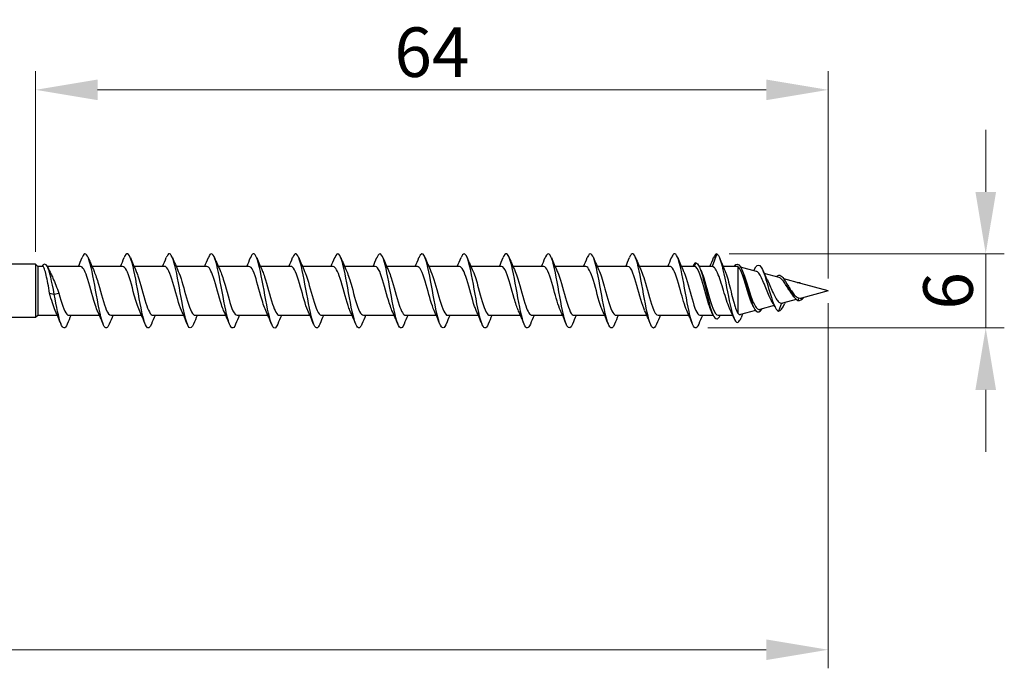
# Model space of a CAD drawing. Units: millimetres. Extents: x 1718 to 2484, y 1249 to 1638.
# Drawn here: x 2085 to 2164, y 1470 to 1522 of the extents above; entities that cross this region are included whole.
import ezdxf

# ---------------------------------------------------------------- set-up
doc = ezdxf.new("R2010")
doc.units = ezdxf.units.MM
doc.layers.add('Dimensions', color=1, linetype='Continuous', lineweight=20)
doc.layers.add('Part', color=7, linetype='Continuous', lineweight=25)
doc.styles.add('EU_style', font='arial.ttf')
doc.dimstyles.new('Dim_2D', dxfattribs={"dimtxt": 4, "dimasz": 5, "dimexe": 1.5, "dimexo": 1, "dimgap": 1, "dimtad": 1, "dimdec": 1, "dimdsep": 46, "dimtxsty": 'EU_style', "dimcen": 2.5, "dimclrd": 256, "dimclre": 256, "dimclrt": 256, "dimadec": 0, "dimazin": 0, "dimtfac": 1, "dimtdec": 1, "dimtmove": 0, "dimatfit": 3, "dimfxl": 0, "dimtolj": 1, "dimtzin": 0, "dimlwd": -1, "dimlwe": -1, "dimarcsym": 0})

# ---------------------------------------------------------------- blocks, each defined once
blk = doc.blocks.new('*D6')
at = {"layer": 'Defpoints', "color": 0}
for p in [(2150.001, 1500), (1850.001, 1494), (2150.001, 1471.014)]:
    blk.add_point(p, dxfattribs=at)
at = {"layer": 'Dimensions'}
for p, q in [((2150.001, 1499), (2150.001, 1469.514)), ((1850.001, 1493), (1850.001, 1469.514)), ((1855.001, 1471.014), (2145.001, 1471.014))]:
    blk.add_line(p, q, dxfattribs=at)
for points in [[(1855.001, 1471.847), (1855.001, 1470.181), (1850.001, 1471.014)], [(2145.001, 1471.847), (2145.001, 1470.181), (2150.001, 1471.014)]]:
    blk.add_solid(points, dxfattribs=at)
at = {"layer": 'Dimensions', "insert": (2000.001, 1474.058), "char_height": 4, "attachment_point": 5, "style": 'EU_style'}
blk.add_mtext('\\A1;300', dxfattribs=at)
blk = doc.blocks.new('*D7')
at = {"layer": 'Defpoints', "color": 0}
for p in [(2086.001, 1516.239), (2086.001, 1502.15), (2150.001, 1500)]:
    blk.add_point(p, dxfattribs=at)
at = {"layer": 'Dimensions'}
for p, q in [((2086.001, 1503.15), (2086.001, 1517.739)), ((2150.001, 1501), (2150.001, 1517.739)), ((2145.001, 1516.239), (2091.001, 1516.239))]:
    blk.add_line(p, q, dxfattribs=at)
for points in [[(2091.001, 1517.073), (2091.001, 1515.406), (2086.001, 1516.239)], [(2145.001, 1517.073), (2145.001, 1515.406), (2150.001, 1516.239)]]:
    blk.add_solid(points, dxfattribs=at)
at = {"layer": 'Dimensions', "insert": (2118.001, 1519.282), "char_height": 4, "attachment_point": 5, "style": 'EU_style'}
blk.add_mtext('\\A1;64', dxfattribs=at)
blk = doc.blocks.new('*D8')
at = {"layer": 'Defpoints', "color": 0}
for p in [(2141.001, 1503), (2139.272, 1497.004), (2162.725, 1497.004)]:
    blk.add_point(p, dxfattribs=at)
at = {"layer": 'Dimensions'}
for p, q in [((2162.725, 1508), (2162.725, 1513)), ((2142.001, 1503), (2164.225, 1503)), ((2162.725, 1503), (2162.725, 1497.004)), ((2140.272, 1497.004), (2164.225, 1497.004)), ((2162.725, 1492.004), (2162.725, 1487.004))]:
    blk.add_line(p, q, dxfattribs=at)
for points in [[(2161.892, 1508), (2163.559, 1508), (2162.725, 1503)], [(2161.892, 1492.004), (2163.559, 1492.004), (2162.725, 1497.004)]]:
    blk.add_solid(points, dxfattribs=at)
at = {"layer": 'Dimensions', "insert": (2159.683, 1500.002), "char_height": 4, "attachment_point": 5, "rotation": 90, "style": 'EU_style'}
blk.add_mtext('\\A1;6', dxfattribs=at)

msp = doc.modelspace()

# ---------------------------------------------------------------- linework, layer by layer
at = {"layer": 'Part'}
for p, q in [((2141.001, 1503), (2140.627, 1501.975)), ((2086.001, 1502.15), (2083.201, 1502.15)), ((2086.001, 1502.15), (2086.001, 1497.85)), ((2086.176, 1501.975), (2086.001, 1502.15)), ((2139.301, 1502.275), (2139.191, 1501.975)), ((2086.176, 1501.975), (2086.176, 1498.025)), ((2086.555, 1501.975), (2086.176, 1501.975)), ((2089.627, 1501.975), (2086.94, 1501.975)), ((2093.027, 1501.975), (2090.547, 1501.975)), ((2096.427, 1501.975), (2093.947, 1501.975)), ((2099.827, 1501.975), (2097.347, 1501.975)), ((2103.227, 1501.975), (2100.747, 1501.975)), ((2106.627, 1501.975), (2104.147, 1501.975)), ((2110.027, 1501.975), (2107.547, 1501.975)), ((2113.427, 1501.975), (2110.947, 1501.975)), ((2116.827, 1501.975), (2114.347, 1501.975)), ((2120.227, 1501.975), (2117.747, 1501.975)), ((2123.627, 1501.975), (2121.147, 1501.975)), ((2127.027, 1501.975), (2124.547, 1501.975)), ((2130.427, 1501.975), (2127.947, 1501.975)), ((2133.827, 1501.975), (2131.347, 1501.975)), ((2137.227, 1501.975), (2134.747, 1501.975)), ((2139.191, 1501.975), (2138.147, 1501.975)), ((2140.627, 1501.975), (2139.582, 1501.975)), ((2142.63, 1501.975), (2141.518, 1501.975)), ((2142.701, 1501.961), (2142.701, 1498.2)), ((2144.21, 1501.567), (2142.934, 1501.912)), ((2146.034, 1501.073), (2144.84, 1501.396)), ((2147.799, 1500.596), (2146.424, 1500.968)), ((2147.751, 1500.647), (2147.738, 1500.612)), ((2150.001, 1500), (2147.807, 1500.593)), ((2087.127, 1499.818), (2087.501, 1499.723)), ((2087.501, 1499.723), (2087.874, 1499.818)), ((2150.001, 1500), (2147.853, 1499.419)), ((2145.646, 1498.822), (2144.48, 1498.506)), ((2146.234, 1498.998), (2146.001, 1498.368)), ((2147.428, 1499.304), (2146.322, 1499.005)), ((2147.634, 1499.427), (2147.551, 1499.223)), ((2086.176, 1498.025), (2086.001, 1497.85)), ((2087.754, 1498.025), (2086.176, 1498.025)), ((2091.154, 1498.025), (2088.674, 1498.025)), ((2094.554, 1498.025), (2092.074, 1498.025)), ((2097.954, 1498.025), (2095.474, 1498.025)), ((2101.354, 1498.025), (2098.874, 1498.025)), ((2104.754, 1498.025), (2102.274, 1498.025)), ((2108.154, 1498.025), (2105.674, 1498.025)), ((2111.554, 1498.025), (2109.074, 1498.025)), ((2114.954, 1498.025), (2112.474, 1498.025)), ((2118.354, 1498.025), (2115.874, 1498.025)), ((2121.754, 1498.025), (2119.274, 1498.025)), ((2125.154, 1498.025), (2122.674, 1498.025)), ((2128.554, 1498.025), (2126.074, 1498.025)), ((2131.954, 1498.025), (2129.474, 1498.025)), ((2135.354, 1498.025), (2132.874, 1498.025)), ((2138.754, 1498.025), (2136.274, 1498.025)), ((2140.72, 1498.025), (2139.674, 1498.025)), ((2142.289, 1498.025), (2141.11, 1498.025)), ((2144.144, 1498.416), (2142.93, 1498.087)), ((2086.001, 1497.85), (2083.201, 1497.85))]:
    msp.add_line(p, q, dxfattribs=at)
for points, knots in [([(2091.95, 1497.316), (2091.796, 1496.945), (2091.642, 1496.902), (2091.488, 1497.229), (2091.296, 1497.637), (2091.104, 1498.603), (2090.912, 1499.66), (2090.72, 1500.718), (2090.528, 1501.823), (2090.336, 1502.441), (2090.144, 1503.06), (2089.952, 1503.166), (2089.76, 1502.71), (2089.758, 1502.702), (2089.755, 1502.695), (2089.752, 1502.688)], [90.646083, 90.646083, 90.646083, 90.646083, 91.49961, 91.49961, 91.49961, 92.563559, 92.563559, 92.563559, 93.627508, 93.627508, 93.627508, 94.691457, 94.691457, 94.691457, 94.707883, 94.707883, 94.707883, 94.707883]), ([(2095.35, 1497.318), (2095.214, 1496.99), (2095.078, 1496.91), (2094.942, 1497.128), (2094.75, 1497.435), (2094.558, 1498.323), (2094.366, 1499.363), (2094.174, 1500.403), (2093.983, 1501.552), (2093.791, 1502.254), (2093.599, 1502.956), (2093.407, 1503.183), (2093.215, 1502.825), (2093.194, 1502.786), (2093.173, 1502.739), (2093.152, 1502.687)], [84.362898, 84.362898, 84.362898, 84.362898, 85.115916, 85.115916, 85.115916, 86.179865, 86.179865, 86.179865, 87.243814, 87.243814, 87.243814, 88.307763, 88.307763, 88.307763, 88.424698, 88.424698, 88.424698, 88.424698]), ([(2098.75, 1497.32), (2098.632, 1497.034), (2098.514, 1496.931), (2098.396, 1497.055), (2098.205, 1497.259), (2098.013, 1498.06), (2097.821, 1499.072), (2097.629, 1500.084), (2097.437, 1501.265), (2097.245, 1502.044), (2097.053, 1502.823), (2096.861, 1503.168), (2096.669, 1502.912), (2096.63, 1502.86), (2096.591, 1502.783), (2096.552, 1502.685)], [78.079713, 78.079713, 78.079713, 78.079713, 78.732222, 78.732222, 78.732222, 79.796171, 79.796171, 79.796171, 80.86012, 80.86012, 80.86012, 81.924069, 81.924069, 81.924069, 82.141513, 82.141513, 82.141513, 82.141513]), ([(2102.15, 1497.321), (2102.05, 1497.076), (2101.95, 1496.962), (2101.851, 1497.013), (2101.659, 1497.11), (2101.467, 1497.817), (2101.275, 1498.791), (2101.083, 1499.764), (2100.891, 1500.966), (2100.699, 1501.813), (2100.507, 1502.661), (2100.316, 1503.12), (2100.124, 1502.97), (2100.066, 1502.925), (2100.009, 1502.826), (2099.952, 1502.682)], [71.796527, 71.796527, 71.796527, 71.796527, 72.348529, 72.348529, 72.348529, 73.412478, 73.412478, 73.412478, 74.476427, 74.476427, 74.476427, 75.540375, 75.540375, 75.540375, 75.858327, 75.858327, 75.858327, 75.858327]), ([(2105.55, 1497.32), (2105.468, 1497.118), (2105.387, 1497.004), (2105.305, 1497), (2105.113, 1496.991), (2104.921, 1497.595), (2104.729, 1498.521), (2104.538, 1499.447), (2104.346, 1500.656), (2104.154, 1501.564), (2103.962, 1502.472), (2103.77, 1503.042), (2103.578, 1502.997), (2103.503, 1502.98), (2103.427, 1502.868), (2103.352, 1502.68)], [65.513342, 65.513342, 65.513342, 65.513342, 65.964835, 65.964835, 65.964835, 67.028784, 67.028784, 67.028784, 68.092733, 68.092733, 68.092733, 69.156682, 69.156682, 69.156682, 69.575142, 69.575142, 69.575142, 69.575142]), ([(2108.95, 1497.318), (2108.886, 1497.16), (2108.823, 1497.056), (2108.76, 1497.018), (2108.568, 1496.902), (2108.376, 1497.398), (2108.184, 1498.267), (2107.992, 1499.135), (2107.8, 1500.34), (2107.608, 1501.299), (2107.416, 1502.258), (2107.224, 1502.932), (2107.032, 1502.995), (2106.939, 1503.025), (2106.845, 1502.91), (2106.752, 1502.679)], [59.230157, 59.230157, 59.230157, 59.230157, 59.581141, 59.581141, 59.581141, 60.64509, 60.64509, 60.64509, 61.709039, 61.709039, 61.709039, 62.772988, 62.772988, 62.772988, 63.291957, 63.291957, 63.291957, 63.291957]), ([(2112.35, 1497.316), (2112.304, 1497.203), (2112.259, 1497.118), (2112.214, 1497.066), (2112.022, 1496.844), (2111.83, 1497.227), (2111.638, 1498.03), (2111.446, 1498.832), (2111.254, 1500.021), (2111.063, 1501.022), (2110.871, 1502.022), (2110.679, 1502.793), (2110.487, 1502.962), (2110.375, 1503.06), (2110.263, 1502.952), (2110.152, 1502.679)], [52.946971, 52.946971, 52.946971, 52.946971, 53.197448, 53.197448, 53.197448, 54.261396, 54.261396, 54.261396, 55.325345, 55.325345, 55.325345, 56.389294, 56.389294, 56.389294, 57.008771, 57.008771, 57.008771, 57.008771]), ([(2115.75, 1497.314), (2115.722, 1497.246), (2115.695, 1497.189), (2115.668, 1497.143), (2115.476, 1496.818), (2115.285, 1497.085), (2115.093, 1497.813), (2114.901, 1498.541), (2114.709, 1499.702), (2114.517, 1500.733), (2114.325, 1501.765), (2114.133, 1502.626), (2113.941, 1502.899), (2113.811, 1503.084), (2113.681, 1502.995), (2113.552, 1502.681)], [46.663786, 46.663786, 46.663786, 46.663786, 46.813754, 46.813754, 46.813754, 47.877703, 47.877703, 47.877703, 48.941652, 48.941652, 48.941652, 50.005601, 50.005601, 50.005601, 50.725586, 50.725586, 50.725586, 50.725586]), ([(2119.15, 1497.312), (2119.141, 1497.29), (2119.132, 1497.269), (2119.123, 1497.249), (2118.931, 1496.825), (2118.739, 1496.971), (2118.547, 1497.618), (2118.355, 1498.264), (2118.163, 1499.385), (2117.971, 1500.438), (2117.779, 1501.49), (2117.587, 1502.432), (2117.396, 1502.807), (2117.248, 1503.097), (2117.1, 1503.04), (2116.952, 1502.683)], [40.380601, 40.380601, 40.380601, 40.380601, 40.43006, 40.43006, 40.43006, 41.494009, 41.494009, 41.494009, 42.557958, 42.557958, 42.557958, 43.621907, 43.621907, 43.621907, 44.442401, 44.442401, 44.442401, 44.442401]), ([(2122.55, 1497.312), (2122.367, 1496.867), (2122.184, 1496.915), (2122.001, 1497.447), (2121.81, 1498.005), (2121.618, 1499.075), (2121.426, 1500.138), (2121.234, 1501.201), (2121.042, 1502.214), (2120.85, 1502.687), (2120.684, 1503.097), (2120.518, 1503.087), (2120.352, 1502.686)], [34.097416, 34.097416, 34.097416, 34.097416, 35.110315, 35.110315, 35.110315, 36.174264, 36.174264, 36.174264, 37.238213, 37.238213, 37.238213, 38.159216, 38.159216, 38.159216, 38.159216]), ([(2125.95, 1497.314), (2125.785, 1496.917), (2125.62, 1496.903), (2125.456, 1497.302), (2125.264, 1497.767), (2125.072, 1498.774), (2124.88, 1499.836), (2124.688, 1500.899), (2124.496, 1501.973), (2124.304, 1502.54), (2124.12, 1503.083), (2123.936, 1503.138), (2123.752, 1502.688)], [27.81423, 27.81423, 27.81423, 27.81423, 28.726622, 28.726622, 28.726622, 29.790571, 29.790571, 29.790571, 30.85452, 30.85452, 30.85452, 31.87603, 31.87603, 31.87603, 31.87603]), ([(2129.35, 1497.317), (2129.203, 1496.964), (2129.057, 1496.904), (2128.91, 1497.184), (2128.718, 1497.55), (2128.526, 1498.485), (2128.334, 1499.537), (2128.143, 1500.588), (2127.951, 1501.713), (2127.759, 1502.366), (2127.567, 1503.02), (2127.375, 1503.177), (2127.183, 1502.761), (2127.173, 1502.738), (2127.162, 1502.714), (2127.152, 1502.688)], [21.531045, 21.531045, 21.531045, 21.531045, 22.342928, 22.342928, 22.342928, 23.406877, 23.406877, 23.406877, 24.470826, 24.470826, 24.470826, 25.534775, 25.534775, 25.534775, 25.592845, 25.592845, 25.592845, 25.592845]), ([(2132.75, 1497.319), (2132.621, 1497.009), (2132.493, 1496.917), (2132.365, 1497.094), (2132.173, 1497.359), (2131.981, 1498.212), (2131.789, 1499.242), (2131.597, 1500.271), (2131.405, 1501.435), (2131.213, 1502.169), (2131.021, 1502.904), (2130.829, 1503.181), (2130.637, 1502.865), (2130.609, 1502.818), (2130.58, 1502.758), (2130.552, 1502.686)], [15.24786, 15.24786, 15.24786, 15.24786, 15.959234, 15.959234, 15.959234, 17.023183, 17.023183, 17.023183, 18.087132, 18.087132, 18.087132, 19.151081, 19.151081, 19.151081, 19.30966, 19.30966, 19.30966, 19.30966]), ([(2136.15, 1497.321), (2136.039, 1497.052), (2135.929, 1496.942), (2135.819, 1497.034), (2135.627, 1497.194), (2135.435, 1497.957), (2135.243, 1498.954), (2135.051, 1499.951), (2134.859, 1501.142), (2134.668, 1501.951), (2134.476, 1502.759), (2134.284, 1503.152), (2134.092, 1502.94), (2134.045, 1502.888), (2133.998, 1502.801), (2133.952, 1502.684)], [8.964674, 8.964674, 8.964674, 8.964674, 9.575541, 9.575541, 9.575541, 10.63949, 10.63949, 10.63949, 11.703438, 11.703438, 11.703438, 12.767387, 12.767387, 12.767387, 13.026474, 13.026474, 13.026474, 13.026474]), ([(2139.55, 1497.321), (2139.457, 1497.094), (2139.365, 1496.978), (2139.273, 1497.004), (2139.081, 1497.057), (2138.89, 1497.722), (2138.698, 1498.677), (2138.506, 1499.632), (2138.314, 1500.838), (2138.122, 1501.712), (2137.93, 1502.586), (2137.738, 1503.092), (2137.546, 1502.985), (2137.481, 1502.949), (2137.416, 1502.843), (2137.352, 1502.682)], [2.681489, 2.681489, 2.681489, 2.681489, 3.191847, 3.191847, 3.191847, 4.255796, 4.255796, 4.255796, 5.319745, 5.319745, 5.319745, 6.383694, 6.383694, 6.383694, 6.743289, 6.743289, 6.743289, 6.743289]), ([(2141.001, 1503), (2141.193, 1502.948), (2141.386, 1502.282), (2141.579, 1501.368), (2141.772, 1500.454), (2141.965, 1499.334), (2142.158, 1498.554), (2142.351, 1497.773), (2142.543, 1497.359), (2142.736, 1497.471), (2142.814, 1497.515), (2142.892, 1497.644), (2142.97, 1497.832)], [0, 0, 0, 0, 1.069202, 1.069202, 1.069202, 2.138404, 2.138404, 2.138404, 3.207607, 3.207607, 3.207607, 3.638805, 3.638805, 3.638805, 3.638805]), ([(2087.501, 1499.723), (2087.317, 1500.756), (2087.132, 1501.608), (2086.948, 1501.959), (2086.801, 1502.241), (2086.654, 1502.213), (2086.506, 1501.975)], [0, 0, 0, 0, 1.020413, 1.020413, 1.020413, 1.837827, 1.837827, 1.837827, 1.837827]), ([(2139.301, 1502.275), (2139.506, 1502.275), (2139.712, 1501.735), (2139.918, 1500.95), (2140.123, 1500.164), (2140.329, 1499.174), (2140.534, 1498.518), (2140.74, 1497.862), (2140.946, 1497.575), (2141.151, 1497.813), (2141.195, 1497.863), (2141.238, 1497.936), (2141.282, 1498.028)], [0, 0, 0, 0, 1.140134, 1.140134, 1.140134, 2.280267, 2.280267, 2.280267, 3.420401, 3.420401, 3.420401, 3.660963, 3.660963, 3.660963, 3.660963]), ([(2142.435, 1501.97), (2142.597, 1502.239), (2142.759, 1502.226), (2142.92, 1501.937), (2143.127, 1501.569), (2143.333, 1500.78), (2143.54, 1500.038), (2143.747, 1499.295), (2143.953, 1498.638), (2144.16, 1498.396), (2144.33, 1498.197), (2144.499, 1498.28), (2144.669, 1498.56)], [0.248738, 0.248738, 0.248738, 0.248738, 1.145264, 1.145264, 1.145264, 2.290528, 2.290528, 2.290528, 3.435793, 3.435793, 3.435793, 4.377129, 4.377129, 4.377129, 4.377129]), ([(2144.053, 1501.743), (2144.193, 1502.045), (2144.332, 1502.159), (2144.472, 1502.052), (2144.665, 1501.903), (2144.858, 1501.347), (2145.051, 1500.692), (2145.243, 1500.037), (2145.436, 1499.313), (2145.629, 1498.867), (2145.753, 1498.58), (2145.877, 1498.405), (2146.001, 1498.368)], [5.641101, 5.641101, 5.641101, 5.641101, 6.415213, 6.415213, 6.415213, 7.484415, 7.484415, 7.484415, 8.553618, 8.553618, 8.553618, 9.239978, 9.239978, 9.239978, 9.239978]), ([(2087.127, 1499.818), (2087.082, 1500.078), (2087.037, 1500.34), (2086.946, 1500.838), (2086.901, 1501.07), (2086.81, 1501.47), (2086.765, 1501.634), (2086.679, 1501.862), (2086.638, 1501.931), (2086.583, 1501.97), (2086.569, 1501.975), (2086.555, 1501.975)], [0, 0, 0, 0, 0.0795028, 0.0795028, 0.1590056, 0.1590056, 0.2385084, 0.2385084, 0.3096956, 0.3096956, 0.3344395, 0.3344395, 0.3344395, 0.3344395]), ([(2087.235, 1501.378), (2087.289, 1501.276), (2087.342, 1501.162), (2087.476, 1500.859), (2087.555, 1500.66), (2087.715, 1500.245), (2087.794, 1500.03), (2087.874, 1499.818)], [0.2178573, 0.2178573, 0.2178573, 0.2178573, 0.2638974, 0.2638974, 0.3322556, 0.3322556, 0.4006138, 0.4006138, 0.4006138, 0.4006138]), ([(2090.978, 1498.429), (2090.91, 1498.576), (2090.842, 1498.761), (2090.773, 1498.974), (2090.56, 1499.638), (2090.347, 1500.545), (2090.134, 1501.171), (2089.965, 1501.667), (2089.796, 1501.963), (2089.627, 1501.971)], [91.751463, 91.751463, 91.751463, 91.751463, 92.130607, 92.130607, 92.130607, 93.311769, 93.311769, 93.311769, 94.24778, 94.24778, 94.24778, 94.24778]), ([(2090.723, 1501.57), (2090.838, 1501.316), (2090.954, 1500.96), (2091.069, 1500.555), (2091.282, 1499.809), (2091.496, 1498.943), (2091.709, 1498.458), (2091.83, 1498.18), (2091.952, 1498.036), (2092.074, 1498.034)], [-93.602504, -93.602504, -93.602504, -93.602504, -92.961961, -92.961961, -92.961961, -91.780799, -91.780799, -91.780799, -91.106187, -91.106187, -91.106187, -91.106187]), ([(2094.378, 1498.428), (2094.242, 1498.73), (2094.105, 1499.177), (2093.969, 1499.668), (2093.756, 1500.434), (2093.543, 1501.263), (2093.33, 1501.675), (2093.229, 1501.87), (2093.128, 1501.966), (2093.027, 1501.965)], [85.468277, 85.468277, 85.468277, 85.468277, 86.224799, 86.224799, 86.224799, 87.40596, 87.40596, 87.40596, 87.964594, 87.964594, 87.964594, 87.964594]), ([(2094.123, 1501.574), (2094.17, 1501.471), (2094.218, 1501.351), (2094.265, 1501.215), (2094.478, 1500.601), (2094.691, 1499.696), (2094.904, 1499.021), (2095.094, 1498.419), (2095.284, 1498.033), (2095.474, 1498.026)], [-87.319319, -87.319319, -87.319319, -87.319319, -87.056153, -87.056153, -87.056153, -85.874991, -85.874991, -85.874991, -84.823002, -84.823002, -84.823002, -84.823002]), ([(2097.778, 1498.422), (2097.574, 1498.873), (2097.369, 1499.678), (2097.165, 1500.409), (2096.952, 1501.169), (2096.739, 1501.802), (2096.526, 1501.943), (2096.493, 1501.964), (2096.46, 1501.974), (2096.427, 1501.973)], [79.185092, 79.185092, 79.185092, 79.185092, 80.318991, 80.318991, 80.318991, 81.500152, 81.500152, 81.500152, 81.681409, 81.681409, 81.681409, 81.681409]), ([(2097.523, 1501.577), (2097.715, 1501.151), (2097.908, 1500.417), (2098.1, 1499.722), (2098.313, 1498.952), (2098.526, 1498.277), (2098.739, 1498.086), (2098.784, 1498.045), (2098.829, 1498.027), (2098.874, 1498.029)], [-81.036133, -81.036133, -81.036133, -81.036133, -79.969183, -79.969183, -79.969183, -78.788021, -78.788021, -78.788021, -78.539816, -78.539816, -78.539816, -78.539816]), ([(2101.178, 1498.428), (2101.119, 1498.556), (2101.059, 1498.712), (2101, 1498.892), (2100.787, 1499.536), (2100.574, 1500.444), (2100.361, 1501.092), (2100.183, 1501.632), (2100.005, 1501.965), (2099.827, 1501.972)], [72.901907, 72.901907, 72.901907, 72.901907, 73.232021, 73.232021, 73.232021, 74.413182, 74.413182, 74.413182, 75.398224, 75.398224, 75.398224, 75.398224]), ([(2100.923, 1501.571), (2101.047, 1501.296), (2101.172, 1500.903), (2101.296, 1500.462), (2101.509, 1499.706), (2101.722, 1498.854), (2101.935, 1498.399), (2102.048, 1498.158), (2102.161, 1498.036), (2102.274, 1498.035)], [-74.752948, -74.752948, -74.752948, -74.752948, -74.063375, -74.063375, -74.063375, -72.882213, -72.882213, -72.882213, -72.256631, -72.256631, -72.256631, -72.256631]), ([(2104.578, 1498.429), (2104.451, 1498.711), (2104.323, 1499.118), (2104.195, 1499.573), (2103.982, 1500.332), (2103.769, 1501.177), (2103.556, 1501.621), (2103.447, 1501.85), (2103.337, 1501.965), (2103.227, 1501.965)], [66.618721, 66.618721, 66.618721, 66.618721, 67.326213, 67.326213, 67.326213, 68.507374, 68.507374, 68.507374, 69.115038, 69.115038, 69.115038, 69.115038]), ([(2104.323, 1501.573), (2104.379, 1501.451), (2104.435, 1501.305), (2104.492, 1501.137), (2104.705, 1500.501), (2104.918, 1499.593), (2105.131, 1498.938), (2105.312, 1498.381), (2105.493, 1498.035), (2105.674, 1498.027)], [-68.469763, -68.469763, -68.469763, -68.469763, -68.157567, -68.157567, -68.157567, -66.976405, -66.976405, -66.976405, -65.973446, -65.973446, -65.973446, -65.973446]), ([(2107.978, 1498.423), (2107.783, 1498.855), (2107.587, 1499.608), (2107.391, 1500.313), (2107.178, 1501.081), (2106.965, 1501.745), (2106.752, 1501.923), (2106.711, 1501.957), (2106.669, 1501.973), (2106.627, 1501.971)], [60.335536, 60.335536, 60.335536, 60.335536, 61.420405, 61.420405, 61.420405, 62.601566, 62.601566, 62.601566, 62.831853, 62.831853, 62.831853, 62.831853]), ([(2107.723, 1501.578), (2107.924, 1501.134), (2108.125, 1500.348), (2108.327, 1499.626), (2108.54, 1498.863), (2108.753, 1498.218), (2108.966, 1498.064), (2109.002, 1498.038), (2109.038, 1498.026), (2109.074, 1498.028)], [-62.186577, -62.186577, -62.186577, -62.186577, -61.070597, -61.070597, -61.070597, -59.889435, -59.889435, -59.889435, -59.69026, -59.69026, -59.69026, -59.69026]), ([(2111.378, 1498.427), (2111.328, 1498.536), (2111.277, 1498.666), (2111.226, 1498.814), (2111.013, 1499.435), (2110.8, 1500.342), (2110.587, 1501.01), (2110.401, 1501.595), (2110.214, 1501.966), (2110.027, 1501.973)], [54.052351, 54.052351, 54.052351, 54.052351, 54.333435, 54.333435, 54.333435, 55.514596, 55.514596, 55.514596, 56.548668, 56.548668, 56.548668, 56.548668]), ([(2111.123, 1501.572), (2111.256, 1501.277), (2111.389, 1500.845), (2111.522, 1500.367), (2111.736, 1499.603), (2111.949, 1498.768), (2112.162, 1498.344), (2112.266, 1498.137), (2112.37, 1498.034), (2112.474, 1498.035)], [-55.903392, -55.903392, -55.903392, -55.903392, -55.164789, -55.164789, -55.164789, -53.983627, -53.983627, -53.983627, -53.407075, -53.407075, -53.407075, -53.407075]), ([(2114.778, 1498.429), (2114.66, 1498.691), (2114.541, 1499.061), (2114.422, 1499.479), (2114.209, 1500.229), (2113.996, 1501.09), (2113.783, 1501.564), (2113.664, 1501.828), (2113.546, 1501.964), (2113.427, 1501.965)], [47.769166, 47.769166, 47.769166, 47.769166, 48.427627, 48.427627, 48.427627, 49.608788, 49.608788, 49.608788, 50.265482, 50.265482, 50.265482, 50.265482]), ([(2114.523, 1501.572), (2114.588, 1501.431), (2114.653, 1501.257), (2114.718, 1501.056), (2114.931, 1500.399), (2115.144, 1499.492), (2115.357, 1498.857), (2115.53, 1498.345), (2115.702, 1498.036), (2115.874, 1498.029)], [-49.620207, -49.620207, -49.620207, -49.620207, -49.25898, -49.25898, -49.25898, -48.077819, -48.077819, -48.077819, -47.12389, -47.12389, -47.12389, -47.12389]), ([(2118.178, 1498.423), (2117.991, 1498.837), (2117.805, 1499.54), (2117.618, 1500.217), (2117.405, 1500.99), (2117.192, 1501.684), (2116.979, 1501.898), (2116.928, 1501.949), (2116.878, 1501.972), (2116.827, 1501.97)], [41.48598, 41.48598, 41.48598, 41.48598, 42.521819, 42.521819, 42.521819, 43.70298, 43.70298, 43.70298, 43.982297, 43.982297, 43.982297, 43.982297]), ([(2117.923, 1501.578), (2118.133, 1501.116), (2118.343, 1500.277), (2118.553, 1499.532), (2118.766, 1498.776), (2118.979, 1498.164), (2119.192, 1498.047), (2119.219, 1498.032), (2119.247, 1498.026), (2119.274, 1498.027)], [-43.337021, -43.337021, -43.337021, -43.337021, -42.172011, -42.172011, -42.172011, -40.990849, -40.990849, -40.990849, -40.840704, -40.840704, -40.840704, -40.840704]), ([(2121.578, 1498.426), (2121.536, 1498.516), (2121.495, 1498.62), (2121.453, 1498.738), (2121.24, 1499.336), (2121.027, 1500.239), (2120.814, 1500.925), (2120.618, 1501.555), (2120.423, 1501.969), (2120.227, 1501.974)], [35.202795, 35.202795, 35.202795, 35.202795, 35.434849, 35.434849, 35.434849, 36.61601, 36.61601, 36.61601, 37.699112, 37.699112, 37.699112, 37.699112]), ([(2121.323, 1501.573), (2121.465, 1501.257), (2121.607, 1500.785), (2121.749, 1500.271), (2121.962, 1499.501), (2122.175, 1498.685), (2122.388, 1498.293), (2122.483, 1498.119), (2122.578, 1498.033), (2122.674, 1498.035)], [-37.053836, -37.053836, -37.053836, -37.053836, -36.266203, -36.266203, -36.266203, -35.085041, -35.085041, -35.085041, -34.557519, -34.557519, -34.557519, -34.557519]), ([(2124.978, 1498.43), (2124.868, 1498.671), (2124.758, 1499.005), (2124.649, 1499.386), (2124.435, 1500.125), (2124.222, 1500.999), (2124.009, 1501.503), (2123.882, 1501.805), (2123.755, 1501.963), (2123.627, 1501.966)], [28.91961, 28.91961, 28.91961, 28.91961, 29.529041, 29.529041, 29.529041, 30.710202, 30.710202, 30.710202, 31.415927, 31.415927, 31.415927, 31.415927]), ([(2124.723, 1501.571), (2124.797, 1501.411), (2124.871, 1501.208), (2124.945, 1500.973), (2125.158, 1500.297), (2125.371, 1499.391), (2125.584, 1498.78), (2125.747, 1498.311), (2125.91, 1498.037), (2126.074, 1498.03)], [-30.770651, -30.770651, -30.770651, -30.770651, -30.360394, -30.360394, -30.360394, -29.179233, -29.179233, -29.179233, -28.274334, -28.274334, -28.274334, -28.274334]), ([(2128.378, 1498.424), (2128.2, 1498.819), (2128.022, 1499.473), (2127.844, 1500.121), (2127.631, 1500.897), (2127.418, 1501.619), (2127.205, 1501.869), (2127.146, 1501.939), (2127.087, 1501.971), (2127.027, 1501.969)], [22.636424, 22.636424, 22.636424, 22.636424, 23.623233, 23.623233, 23.623233, 24.804394, 24.804394, 24.804394, 25.132741, 25.132741, 25.132741, 25.132741]), ([(2128.123, 1501.578), (2128.129, 1501.565), (2128.135, 1501.552), (2128.141, 1501.538), (2128.354, 1501.05), (2128.567, 1500.184), (2128.78, 1499.438), (2128.993, 1498.693), (2129.206, 1498.114), (2129.419, 1498.035), (2129.437, 1498.028), (2129.455, 1498.025), (2129.474, 1498.026)], [-24.487465, -24.487465, -24.487465, -24.487465, -24.454586, -24.454586, -24.454586, -23.273425, -23.273425, -23.273425, -22.092263, -22.092263, -22.092263, -21.991149, -21.991149, -21.991149, -21.991149]), ([(2131.778, 1498.425), (2131.745, 1498.496), (2131.712, 1498.576), (2131.679, 1498.665), (2131.466, 1499.238), (2131.253, 1500.135), (2131.04, 1500.839), (2130.836, 1501.514), (2130.632, 1501.971), (2130.427, 1501.975)], [16.353239, 16.353239, 16.353239, 16.353239, 16.536263, 16.536263, 16.536263, 17.717424, 17.717424, 17.717424, 18.849556, 18.849556, 18.849556, 18.849556]), ([(2131.523, 1501.573), (2131.674, 1501.238), (2131.825, 1500.724), (2131.976, 1500.175), (2132.189, 1499.401), (2132.402, 1498.605), (2132.615, 1498.247), (2132.701, 1498.102), (2132.787, 1498.032), (2132.874, 1498.034)], [-18.20428, -18.20428, -18.20428, -18.20428, -17.367617, -17.367617, -17.367617, -16.186455, -16.186455, -16.186455, -15.707963, -15.707963, -15.707963, -15.707963]), ([(2135.178, 1498.43), (2135.077, 1498.651), (2134.976, 1498.95), (2134.875, 1499.295), (2134.662, 1500.021), (2134.449, 1500.906), (2134.236, 1501.439), (2134.1, 1501.779), (2133.964, 1501.963), (2133.827, 1501.967)], [10.070054, 10.070054, 10.070054, 10.070054, 10.630455, 10.630455, 10.630455, 11.811616, 11.811616, 11.811616, 12.566371, 12.566371, 12.566371, 12.566371]), ([(2134.923, 1501.57), (2135.006, 1501.39), (2135.089, 1501.158), (2135.171, 1500.888), (2135.384, 1500.193), (2135.597, 1499.292), (2135.811, 1498.705), (2135.965, 1498.28), (2136.119, 1498.038), (2136.274, 1498.031)], [-11.921095, -11.921095, -11.921095, -11.921095, -11.461808, -11.461808, -11.461808, -10.280647, -10.280647, -10.280647, -9.424778, -9.424778, -9.424778, -9.424778]), ([(2138.578, 1498.425), (2138.409, 1498.801), (2138.24, 1499.407), (2138.071, 1500.024), (2137.858, 1500.802), (2137.645, 1501.549), (2137.432, 1501.836), (2137.364, 1501.928), (2137.296, 1501.97), (2137.227, 1501.968)], [3.786868, 3.786868, 3.786868, 3.786868, 4.724647, 4.724647, 4.724647, 5.905808, 5.905808, 5.905808, 6.283185, 6.283185, 6.283185, 6.283185]), ([(2138.323, 1501.577), (2138.338, 1501.545), (2138.352, 1501.511), (2138.367, 1501.475), (2138.58, 1500.958), (2138.793, 1500.08), (2139.006, 1499.346), (2139.219, 1498.612), (2139.432, 1498.068), (2139.645, 1498.028), (2139.655, 1498.026), (2139.664, 1498.025), (2139.674, 1498.025)], [-5.63791, -5.63791, -5.63791, -5.63791, -5.556, -5.556, -5.556, -4.374839, -4.374839, -4.374839, -3.193677, -3.193677, -3.193677, -3.141593, -3.141593, -3.141593, -3.141593]), ([(2140.542, 1498.43), (2140.453, 1498.625), (2140.363, 1498.88), (2140.274, 1499.177), (2140.061, 1499.884), (2139.848, 1500.78), (2139.635, 1501.348), (2139.487, 1501.742), (2139.339, 1501.975), (2139.191, 1501.975)], [-2.496317, -2.496317, -2.496317, -2.496317, -2.000502, -2.000502, -2.000502, -0.819341, -0.819341, -0.819341, 0, 0, 0, 0]), ([(2139.759, 1501.57), (2139.856, 1501.359), (2139.952, 1501.077), (2140.049, 1500.75), (2140.262, 1500.031), (2140.475, 1499.141), (2140.688, 1498.595), (2140.829, 1498.234), (2140.969, 1498.038), (2141.11, 1498.033)], [0.645276, 0.645276, 0.645276, 0.645276, 1.181162, 1.181162, 1.181162, 2.362323, 2.362323, 2.362323, 3.141593, 3.141593, 3.141593, 3.141593]), ([(2142.083, 1498.477), (2142.048, 1498.553), (2142.012, 1498.637), (2141.895, 1498.933), (2141.815, 1499.172), (2141.654, 1499.686), (2141.574, 1499.957), (2141.412, 1500.49), (2141.332, 1500.748), (2141.171, 1501.215), (2141.091, 1501.418), (2140.946, 1501.707), (2140.883, 1501.806), (2140.755, 1501.941), (2140.691, 1501.975), (2140.627, 1501.975)], [0.2151299, 0.2151299, 0.2151299, 0.2151299, 0.2524579, 0.2524579, 0.3366106, 0.3366106, 0.4207632, 0.4207632, 0.5049158, 0.5049158, 0.5890685, 0.5890685, 0.6556292, 0.6556292, 0.72219, 0.72219, 0.72219, 0.72219]), ([(2141.665, 1501.634), (2141.698, 1501.558), (2141.732, 1501.47), (2141.831, 1501.182), (2141.896, 1500.957), (2142.027, 1500.462), (2142.092, 1500.198), (2142.223, 1499.668), (2142.288, 1499.408), (2142.411, 1498.955), (2142.469, 1498.761), (2142.585, 1498.431), (2142.643, 1498.297), (2142.701, 1498.2)], [0.1218095, 0.1218095, 0.1218095, 0.1218095, 0.1637702, 0.1637702, 0.2456554, 0.2456554, 0.3275405, 0.3275405, 0.4094256, 0.4094256, 0.4819845, 0.4819845, 0.5545434, 0.5545434, 0.5545434, 0.5545434]), ([(2143.913, 1498.83), (2143.871, 1498.913), (2143.829, 1499.007), (2143.713, 1499.297), (2143.64, 1499.51), (2143.494, 1499.971), (2143.421, 1500.213), (2143.275, 1500.695), (2143.203, 1500.927), (2143.057, 1501.348), (2142.985, 1501.531), (2142.841, 1501.814), (2142.771, 1501.912), (2142.701, 1501.961)], [0.8523029, 0.8523029, 0.8523029, 0.8523029, 0.8926876, 0.8926876, 0.9647949, 0.9647949, 1.0389195, 1.0389195, 1.1150684, 1.1150684, 1.1932478, 1.1932478, 1.2715742, 1.2715742, 1.2715742, 1.2715742]), ([(2143.117, 1501.511), (2143.123, 1501.497), (2143.129, 1501.482), (2143.208, 1501.301), (2143.28, 1501.099), (2143.426, 1500.656), (2143.499, 1500.42), (2143.645, 1499.948), (2143.718, 1499.717), (2143.865, 1499.294), (2143.937, 1499.105), (2144.085, 1498.796), (2144.157, 1498.677), (2144.305, 1498.525), (2144.378, 1498.491), (2144.462, 1498.502), (2144.471, 1498.504), (2144.48, 1498.506)], [0.1541795, 0.1541795, 0.1541795, 0.1541795, 0.161105, 0.161105, 0.2385358, 0.2385358, 0.3138927, 0.3138927, 0.3871824, 0.3871824, 0.4584122, 0.4584122, 0.5275904, 0.5275904, 0.5947264, 0.5947264, 0.6026328, 0.6026328, 0.6026328, 0.6026328]), ([(2145.411, 1499.248), (2145.392, 1499.281), (2145.372, 1499.315), (2145.276, 1499.493), (2145.201, 1499.659), (2145.051, 1500.018), (2144.977, 1500.208), (2144.827, 1500.586), (2144.753, 1500.769), (2144.604, 1501.098), (2144.53, 1501.239), (2144.382, 1501.457), (2144.309, 1501.528), (2144.227, 1501.561), (2144.219, 1501.564), (2144.21, 1501.567)], [0.0969193, 0.0969193, 0.0969193, 0.0969193, 0.1116904, 0.1116904, 0.1704054, 0.1704054, 0.2310649, 0.2310649, 0.2936881, 0.2936881, 0.3582911, 0.3582911, 0.4248881, 0.4248881, 0.4326336, 0.4326336, 0.4326336, 0.4326336]), ([(2145.8, 1501.131), (2145.873, 1501.211), (2145.946, 1501.258), (2146.019, 1501.264), (2146.226, 1501.283), (2146.432, 1500.993), (2146.639, 1500.606), (2146.845, 1500.22), (2147.052, 1499.765), (2147.258, 1499.49), (2147.356, 1499.361), (2147.453, 1499.269), (2147.551, 1499.223)], [6.467174, 6.467174, 6.467174, 6.467174, 6.871585, 6.871585, 6.871585, 8.01685, 8.01685, 8.01685, 9.162114, 9.162114, 9.162114, 9.701977, 9.701977, 9.701977, 9.701977]), ([(2145.059, 1500.944), (2145.08, 1500.903), (2145.101, 1500.86), (2145.196, 1500.662), (2145.27, 1500.491), (2145.421, 1500.141), (2145.496, 1499.967), (2145.648, 1499.643), (2145.723, 1499.496), (2145.872, 1499.258), (2145.943, 1499.166), (2146.088, 1499.039), (2146.16, 1499.004), (2146.234, 1498.998)], [0.7669262, 0.7669262, 0.7669262, 0.7669262, 0.7839957, 0.7839957, 0.8430885, 0.8430885, 0.9002126, 0.9002126, 0.955391, 0.955391, 1.0057453, 1.0057453, 1.0540337, 1.0540337, 1.0540337, 1.0540337]), ([(2147.124, 1499.665), (2147.076, 1499.722), (2147.028, 1499.785), (2146.898, 1499.972), (2146.818, 1500.102), (2146.657, 1500.367), (2146.578, 1500.499), (2146.419, 1500.738), (2146.342, 1500.842), (2146.185, 1501.001), (2146.109, 1501.053), (2146.034, 1501.073)], [0.061322, 0.061322, 0.061322, 0.061322, 0.0869975, 0.0869975, 0.1327392, 0.1327392, 0.1801127, 0.1801127, 0.2291918, 0.2291918, 0.2795451, 0.2795451, 0.2795451, 0.2795451]), ([(2146.716, 1500.491), (2146.721, 1500.483), (2146.726, 1500.476), (2146.809, 1500.349), (2146.888, 1500.221), (2147.049, 1499.973), (2147.129, 1499.857), (2147.282, 1499.67), (2147.351, 1499.597), (2147.492, 1499.486), (2147.561, 1499.447), (2147.634, 1499.427)], [1.154388, 1.154388, 1.154388, 1.154388, 1.1572793, 1.1572793, 1.2032655, 1.2032655, 1.2475859, 1.2475859, 1.2839678, 1.2839678, 1.3186244, 1.3186244, 1.3186244, 1.3186244]), ([(2087.578, 1498.422), (2087.578, 1498.423), (2087.578, 1498.424), (2087.577, 1498.424), (2087.427, 1498.754), (2087.277, 1499.273), (2087.127, 1499.818)], [98.034648, 98.034648, 98.034648, 98.034648, 98.036415, 98.036415, 98.036415, 98.8677688, 98.8677688, 98.8677688, 98.8677688]), ([(2088.55, 1497.313), (2088.377, 1496.897), (2088.205, 1496.906), (2088.033, 1497.359), (2087.856, 1497.825), (2087.678, 1498.743), (2087.501, 1499.723)], [96.929269, 96.929269, 96.929269, 96.929269, 97.883303, 97.883303, 97.883303, 98.867769, 98.867769, 98.867769, 98.867769]), ([(2087.874, 1499.818), (2088.087, 1499.043), (2088.3, 1498.339), (2088.513, 1498.112), (2088.566, 1498.054), (2088.62, 1498.028), (2088.674, 1498.03)], [-98.867769, -98.867769, -98.867769, -98.867769, -97.686607, -97.686607, -97.686607, -97.389372, -97.389372, -97.389372, -97.389372]), ([(2147.634, 1499.427), (2147.7, 1499.403), (2147.766, 1499.399), (2147.842, 1499.416), (2147.847, 1499.417), (2147.853, 1499.419)], [0, 0, 0, 0, 0.0337255, 0.0337255, 0.03638724, 0.03638724, 0.03638724, 0.03638724]), ([(2142.701, 1498.2), (2142.772, 1498.11), (2142.844, 1498.07), (2142.922, 1498.085), (2142.926, 1498.086), (2142.93, 1498.087)], [0, 0, 0, 0, 0.08159464, 0.08159464, 0.08618669, 0.08618669, 0.08618669, 0.08618669])]:
    msp.add_open_spline(points, degree=3, knots=knots, dxfattribs=at)
for points in [[(2141.001, 1503), (2140.918, 1503), (2140.835, 1502.885), (2140.752, 1502.68)], [(2089.454, 1501.975), (2089.556, 1502.211), (2089.655, 1502.449), (2089.752, 1502.688)], [(2090.25, 1502.688), (2090.402, 1502.314), (2090.558, 1501.941), (2090.723, 1501.578)], [(2092.854, 1501.975), (2092.956, 1502.211), (2093.055, 1502.449), (2093.152, 1502.688)], [(2093.65, 1502.688), (2093.802, 1502.314), (2093.958, 1501.941), (2094.123, 1501.578)], [(2096.254, 1501.975), (2096.356, 1502.211), (2096.455, 1502.449), (2096.552, 1502.688)], [(2097.05, 1502.688), (2097.202, 1502.314), (2097.358, 1501.941), (2097.523, 1501.578)], [(2099.654, 1501.975), (2099.756, 1502.211), (2099.855, 1502.449), (2099.952, 1502.688)], [(2100.45, 1502.688), (2100.602, 1502.314), (2100.758, 1501.941), (2100.923, 1501.578)], [(2103.054, 1501.975), (2103.156, 1502.211), (2103.255, 1502.449), (2103.352, 1502.688)], [(2103.85, 1502.688), (2104.002, 1502.314), (2104.158, 1501.941), (2104.323, 1501.578)], [(2106.454, 1501.975), (2106.556, 1502.211), (2106.655, 1502.449), (2106.752, 1502.688)], [(2107.25, 1502.688), (2107.402, 1502.314), (2107.558, 1501.941), (2107.723, 1501.578)], [(2109.854, 1501.975), (2109.956, 1502.211), (2110.055, 1502.449), (2110.152, 1502.688)], [(2110.65, 1502.688), (2110.802, 1502.314), (2110.958, 1501.941), (2111.123, 1501.578)], [(2113.254, 1501.975), (2113.356, 1502.211), (2113.455, 1502.449), (2113.552, 1502.688)], [(2114.05, 1502.688), (2114.202, 1502.314), (2114.358, 1501.941), (2114.523, 1501.578)], [(2116.654, 1501.975), (2116.756, 1502.211), (2116.855, 1502.449), (2116.952, 1502.688)], [(2117.45, 1502.688), (2117.602, 1502.314), (2117.758, 1501.941), (2117.923, 1501.578)], [(2120.054, 1501.975), (2120.156, 1502.211), (2120.255, 1502.449), (2120.352, 1502.688)], [(2120.85, 1502.688), (2121.002, 1502.314), (2121.158, 1501.941), (2121.323, 1501.578)], [(2123.454, 1501.975), (2123.556, 1502.211), (2123.655, 1502.449), (2123.752, 1502.688)], [(2124.25, 1502.688), (2124.402, 1502.314), (2124.558, 1501.941), (2124.723, 1501.578)], [(2126.854, 1501.975), (2126.956, 1502.211), (2127.055, 1502.449), (2127.152, 1502.688)], [(2127.65, 1502.688), (2127.802, 1502.314), (2127.958, 1501.941), (2128.123, 1501.578)], [(2130.254, 1501.975), (2130.356, 1502.211), (2130.455, 1502.449), (2130.552, 1502.688)], [(2131.05, 1502.688), (2131.202, 1502.314), (2131.358, 1501.941), (2131.523, 1501.578)], [(2133.654, 1501.975), (2133.756, 1502.211), (2133.855, 1502.449), (2133.952, 1502.688)], [(2134.45, 1502.688), (2134.602, 1502.314), (2134.758, 1501.941), (2134.923, 1501.578)], [(2137.054, 1501.975), (2137.156, 1502.211), (2137.255, 1502.449), (2137.352, 1502.688)], [(2137.85, 1502.688), (2138.002, 1502.314), (2138.158, 1501.941), (2138.323, 1501.578)], [(2139.301, 1502.275), (2139.228, 1502.233), (2139.155, 1502.125), (2139.082, 1501.972)], [(2140.454, 1501.975), (2140.556, 1502.211), (2140.655, 1502.449), (2140.752, 1502.688)], [(2141.232, 1502.672), (2141.372, 1502.323), (2141.515, 1501.975), (2141.665, 1501.634)], [(2086.972, 1501.911), (2087.058, 1501.73), (2087.145, 1501.551), (2087.235, 1501.378)], [(2139.614, 1501.904), (2139.661, 1501.795), (2139.71, 1501.686), (2139.759, 1501.578)], [(2142.701, 1501.961), (2142.677, 1501.97), (2142.654, 1501.975), (2142.63, 1501.975)], [(2143.01, 1501.753), (2143.045, 1501.672), (2143.081, 1501.591), (2143.117, 1501.511)], [(2143.997, 1501.624), (2144.016, 1501.665), (2144.034, 1501.706), (2144.053, 1501.748)], [(2144.72, 1501.665), (2144.828, 1501.419), (2144.94, 1501.175), (2145.059, 1500.944)], [(2146.572, 1500.728), (2146.618, 1500.646), (2146.666, 1500.566), (2146.716, 1500.491)], [(2147.503, 1500.674), (2147.585, 1500.697), (2147.668, 1500.685), (2147.751, 1500.647)], [(2147.751, 1500.647), (2147.769, 1500.63), (2147.788, 1500.612), (2147.807, 1500.593)], [(2147.807, 1500.593), (2147.804, 1500.594), (2147.802, 1500.595), (2147.799, 1500.596)], [(2147.236, 1499.52), (2147.2, 1499.571), (2147.162, 1499.62), (2147.124, 1499.665)], [(2144.005, 1498.647), (2143.975, 1498.708), (2143.944, 1498.77), (2143.913, 1498.83)], [(2145.693, 1498.728), (2145.603, 1498.908), (2145.51, 1499.084), (2145.411, 1499.248)], [(2146.001, 1498.368), (2146.161, 1498.369), (2146.321, 1498.616), (2146.482, 1498.948)], [(2146.234, 1498.998), (2146.263, 1498.995), (2146.292, 1498.997), (2146.322, 1499.005)], [(2146.538, 1499.063), (2146.519, 1499.025), (2146.5, 1498.985), (2146.482, 1498.946)], [(2147.551, 1499.223), (2147.713, 1499.19), (2147.876, 1499.313), (2148.038, 1499.471)], [(2088.052, 1497.312), (2087.9, 1497.686), (2087.744, 1498.059), (2087.578, 1498.422)], [(2088.847, 1498.025), (2088.745, 1497.789), (2088.647, 1497.551), (2088.55, 1497.312)], [(2091.452, 1497.312), (2091.3, 1497.686), (2091.144, 1498.059), (2090.978, 1498.422)], [(2092.247, 1498.025), (2092.145, 1497.789), (2092.047, 1497.551), (2091.95, 1497.312)], [(2094.852, 1497.312), (2094.7, 1497.686), (2094.544, 1498.059), (2094.378, 1498.422)], [(2095.647, 1498.025), (2095.545, 1497.789), (2095.447, 1497.551), (2095.35, 1497.312)], [(2098.252, 1497.312), (2098.1, 1497.686), (2097.944, 1498.059), (2097.778, 1498.422)], [(2099.047, 1498.025), (2098.945, 1497.789), (2098.847, 1497.551), (2098.75, 1497.312)], [(2101.652, 1497.312), (2101.5, 1497.686), (2101.344, 1498.059), (2101.178, 1498.422)], [(2102.447, 1498.025), (2102.345, 1497.789), (2102.247, 1497.551), (2102.15, 1497.312)], [(2105.052, 1497.312), (2104.9, 1497.686), (2104.744, 1498.059), (2104.578, 1498.422)], [(2105.847, 1498.025), (2105.745, 1497.789), (2105.647, 1497.551), (2105.55, 1497.312)], [(2108.452, 1497.312), (2108.3, 1497.686), (2108.144, 1498.059), (2107.978, 1498.422)], [(2109.247, 1498.025), (2109.145, 1497.789), (2109.047, 1497.551), (2108.95, 1497.312)], [(2111.852, 1497.312), (2111.7, 1497.686), (2111.544, 1498.059), (2111.378, 1498.422)], [(2112.647, 1498.025), (2112.545, 1497.789), (2112.447, 1497.551), (2112.35, 1497.312)], [(2115.252, 1497.312), (2115.1, 1497.686), (2114.944, 1498.059), (2114.778, 1498.422)], [(2116.047, 1498.025), (2115.945, 1497.789), (2115.847, 1497.551), (2115.75, 1497.312)], [(2118.652, 1497.312), (2118.5, 1497.686), (2118.344, 1498.059), (2118.178, 1498.422)], [(2119.447, 1498.025), (2119.345, 1497.789), (2119.247, 1497.551), (2119.15, 1497.312)], [(2122.052, 1497.312), (2121.9, 1497.686), (2121.744, 1498.059), (2121.578, 1498.422)], [(2122.847, 1498.025), (2122.745, 1497.789), (2122.647, 1497.551), (2122.55, 1497.312)], [(2125.452, 1497.312), (2125.3, 1497.686), (2125.144, 1498.059), (2124.978, 1498.422)], [(2126.247, 1498.025), (2126.145, 1497.789), (2126.047, 1497.551), (2125.95, 1497.312)], [(2128.852, 1497.312), (2128.7, 1497.686), (2128.544, 1498.059), (2128.378, 1498.422)], [(2129.647, 1498.025), (2129.545, 1497.789), (2129.447, 1497.551), (2129.35, 1497.312)], [(2132.252, 1497.312), (2132.1, 1497.686), (2131.944, 1498.059), (2131.778, 1498.422)], [(2133.047, 1498.025), (2132.945, 1497.789), (2132.847, 1497.551), (2132.75, 1497.312)], [(2135.652, 1497.312), (2135.5, 1497.686), (2135.344, 1498.059), (2135.178, 1498.422)], [(2136.447, 1498.025), (2136.345, 1497.789), (2136.247, 1497.551), (2136.15, 1497.312)], [(2139.052, 1497.312), (2138.9, 1497.686), (2138.744, 1498.059), (2138.578, 1498.422)], [(2139.847, 1498.025), (2139.745, 1497.789), (2139.647, 1497.551), (2139.55, 1497.312)], [(2140.687, 1498.096), (2140.64, 1498.205), (2140.591, 1498.314), (2140.542, 1498.422)], [(2142.4, 1497.77), (2142.297, 1498.009), (2142.192, 1498.246), (2142.083, 1498.477)], [(2143.098, 1498.133), (2143.055, 1498.031), (2143.012, 1497.929), (2142.97, 1497.827)]]:
    msp.add_open_spline(points, degree=3, dxfattribs=at)

# ---------------------------------------------------------------- dimensions: what is measured, and where the dimension line sits
at = {"layer": 'Dimensions'}
for base, p1, p2, picture, middle in [((2086.001, 1516.239), (2150.001, 1500), (2086.001, 1502.15), '*D7', (2118.001, 1519.282)), ((2150.001, 1471.014), (1850.001, 1494), (2150.001, 1500), '*D6', (2000.001, 1474.058))]:
    dim = msp.add_linear_dim(base=base, p1=p1, p2=p2, dimstyle='Dim_2D', dxfattribs=at)
    dim.commit()
    dim.dimension.update_dxf_attribs({"geometry": picture, "text_midpoint": middle})
dim = msp.add_linear_dim(base=(2162.725, 1497.004), p1=(2141.001, 1503), p2=(2139.272, 1497.004), angle=90, dimstyle='Dim_2D', dxfattribs=at)
dim.commit()
dim.dimension.update_dxf_attribs({"geometry": '*D8', "text_midpoint": (2159.683, 1500.002)})

doc.saveas('drawing.dxf')
